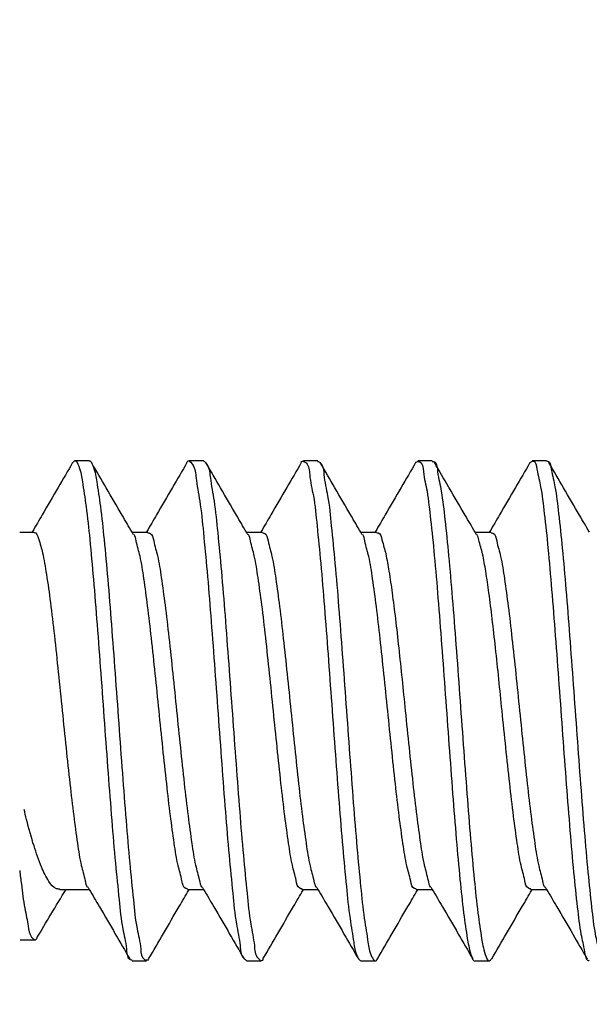
# Model space of a CAD drawing. Extents: x -32 to 78, y -39 to 71.
# Drawn here: x -27 to -23, y 31 to 37 of the extents above; entities that cross this region are included whole.
import ezdxf

# ---------------------------------------------------------------- set-up
doc = ezdxf.new("R2010")
doc.units = 0
doc.header["$LTSCALE"] = 16.335
doc.layers.get('0').update_dxf_attribs({"linetype": 'CONTINUOUS'})
doc.styles.get("Standard").update_dxf_attribs({"font": 'txt', "width": 0.8})
doc.dimstyles.new('DIMSTYLE_1', dxfattribs={"dimtxt": 3, "dimasz": 3, "dimexe": 0.18, "dimexo": 0.0625, "dimgap": 0.09, "dimtad": 1, "dimtxsty": 'STANDARD', "dimcen": 0.09, "dimazin": 3, "dimtfac": 1, "dimtofl": 0, "dimtmove": 0, "dimatfit": 3, "dimtolj": 1})

# ---------------------------------------------------------------- blocks, each defined once
blk = doc.blocks.new('*D0')
at = {"color": 7, "linetype": 'CONTINUOUS'}
for p, q in [((-31.4503, 24.4614), (-31.4503, 68.6614)), ((-9.7503, 33.1614), (-9.7503, 68.6614)), ((-31.4503, 67.1614), (-20.6003, 67.1614)), ((-9.7503, 67.1614), (-20.6003, 67.1614))]:
    blk.add_line(p, q, dxfattribs=at)
for points in [[(-28.4503, 68.1114), (-31.4503, 67.1614), (-28.4503, 66.2114)], [(-12.7503, 66.2114), (-9.7503, 67.1614), (-12.7503, 68.1114)]]:
    blk.add_solid(points, dxfattribs=at)
at = {"color": 7, "linetype": 'CONTINUOUS', "width": 0.678571}
blk.add_text('21,7', height=3, dxfattribs=at).set_placement((-24.3935, 67.9114))
blk = doc.blocks.new('*D1')
at = {"color": 7, "linetype": 'CONTINUOUS'}
for p, q in [((-31.4503, 24.4614), (-31.4503, 58.6614)), ((-16.9503, 27.292), (-16.9503, 58.6614)), ((-31.4503, 57.1614), (-24.2003, 57.1614)), ((-16.9503, 57.1614), (-24.2003, 57.1614))]:
    blk.add_line(p, q, dxfattribs=at)
for points in [[(-28.4503, 58.1114), (-31.4503, 57.1614), (-28.4503, 56.2114)], [(-19.9503, 56.2114), (-16.9503, 57.1614), (-19.9503, 58.1114)]]:
    blk.add_solid(points, dxfattribs=at)
at = {"color": 7, "linetype": 'CONTINUOUS', "width": 0.660714}
blk.add_text('14,5', height=3, dxfattribs=at).set_placement((-27.8057, 57.9114))
blk = doc.blocks.new('*D2')
at = {"color": 7, "linetype": 'CONTINUOUS'}
for p, q in [((-26.9503, 37.9614), (-26.9503, 48.6614)), ((-16.9503, 27.292), (-16.9503, 48.6614)), ((-26.9503, 47.1614), (-21.9503, 47.1614)), ((-16.9503, 47.1614), (-21.9503, 47.1614))]:
    blk.add_line(p, q, dxfattribs=at)
for points in [[(-23.9503, 48.1114), (-26.9503, 47.1614), (-23.9503, 46.2114)], [(-19.9503, 46.2114), (-16.9503, 47.1614), (-19.9503, 48.1114)]]:
    blk.add_solid(points, dxfattribs=at)
at = {"color": 7, "linetype": 'CONTINUOUS', "width": 0.678571}
blk.add_text('10', height=3, dxfattribs=at).set_placement((-23.7404, 47.9114))

msp = doc.modelspace()

# ---------------------------------------------------------------- linework, layer by layer
at = {"color": 7, "linetype": 'CONTINUOUS'}
for p, q in [((-26.4638, 34.4114), (-26.5638, 34.4114)), ((-25.6638, 34.4114), (-25.7638, 34.4114)), ((-24.8638, 34.4114), (-24.9638, 34.4114)), ((-24.0638, 34.4114), (-24.1638, 34.4114)), ((-23.2638, 34.4114), (-23.3638, 34.4114)), ((-26.9503, 33.9114), (-26.8525, 33.9114)), ((-26.164, 33.9114), (-26.0525, 33.9114)), ((-25.364, 33.9114), (-25.2525, 33.9114)), ((-24.564, 33.9114), (-24.4525, 33.9114)), ((-23.764, 33.9114), (-23.6525, 33.9114)), ((-26.6686, 31.4114), (-26.4636, 31.4114)), ((-25.7751, 31.4114), (-25.6636, 31.4114)), ((-24.9751, 31.4114), (-24.8636, 31.4114)), ((-24.1751, 31.4114), (-24.0636, 31.4114)), ((-23.3751, 31.4114), (-23.2636, 31.4114)), ((-26.9465, 31.0583), (-26.8465, 31.0583)), ((-26.1638, 30.9114), (-26.0638, 30.9114)), ((-25.3638, 30.9114), (-25.2638, 30.9114)), ((-24.5638, 30.9114), (-24.4638, 30.9114)), ((-23.7638, 30.9114), (-23.6638, 30.9114))]:
    msp.add_line(p, q, dxfattribs=at)
for points, knots in [([(-26.5798, 34.3977), (-26.6135, 34.3396), (-26.6843, 34.2181), (-26.778, 34.0576), (-26.8379, 33.9552), (-26.8607, 33.9162)], [0, 0, 0, 0, 0.361211, 0.757092, 1, 1, 1, 1]), ([(-26.5638, 34.4112), (-26.5633, 34.4112), (-26.5529, 34.4124), (-26.5225, 34.3413), (-26.5094, 34.2499), (-26.4807, 34.0697), (-26.4581, 33.8456), (-26.4325, 33.5687), (-26.4077, 33.2569), (-26.3826, 32.9204), (-26.3574, 32.5737), (-26.3324, 32.2304), (-26.3071, 31.9048), (-26.2829, 31.6087), (-26.2559, 31.3585), (-26.2376, 31.1515), (-26.2014, 31.0275), (-26.201, 30.9363), (-26.1807, 30.9236)], [0, 0, 0, 0, 0.000546, 0.013794, 0.045375, 0.095063, 0.161052, 0.240754, 0.330991, 0.428142, 0.528302, 0.627444, 0.721579, 0.806927, 0.880073, 0.938116, 0.97883, 1, 1, 1, 1]), ([(-26.4638, 34.4112), (-26.4633, 34.4112), (-26.4576, 34.4119), (-26.4523, 34.4058), (-26.4478, 34.3977)], [0, 0, 0, 0, 0.072705, 1, 1, 1, 1]), ([(-26.164, 33.9114), (-26.1872, 33.951), (-26.2476, 34.0541), (-26.3422, 34.2162), (-26.4135, 34.3387), (-26.4478, 34.3977)], [0, 0, 0, 0, 0.244534, 0.636493, 1, 1, 1, 1]), ([(-26.4455, 34.3931), (-26.4423, 34.3867), (-26.4214, 34.3333), (-26.4094, 34.2499), (-26.3807, 34.0697), (-26.3581, 33.8456), (-26.3325, 33.5687), (-26.3077, 33.2569), (-26.2826, 32.9204), (-26.2574, 32.5737), (-26.2324, 32.2304), (-26.2071, 31.9048), (-26.1829, 31.6087), (-26.1559, 31.3585), (-26.1376, 31.1515), (-26.1011, 31.0265), (-26.101, 30.9273), (-26.0683, 30.9184), (-26.0632, 30.9179)], [0, 0, 0, 0, 0.005062, 0.036757, 0.086626, 0.152856, 0.232849, 0.323414, 0.420919, 0.521445, 0.620948, 0.715426, 0.801085, 0.874497, 0.932752, 0.973614, 0.995838, 1, 1, 1, 1]), ([(-25.7798, 34.3977), (-25.8135, 34.3396), (-25.8843, 34.2181), (-25.978, 34.0576), (-26.0379, 33.9552), (-26.0607, 33.9162)], [0, 0, 0, 0, 0.361211, 0.757092, 1, 1, 1, 1]), ([(-25.7812, 34.3984), (-25.7773, 34.406), (-25.7719, 34.4119), (-25.7654, 34.4104), (-25.7643, 34.41)], [0, 0, 0, 0, 0.843031, 1, 1, 1, 1]), ([(-25.7643, 34.41), (-25.7569, 34.4071), (-25.7218, 34.3616), (-25.717, 34.2713), (-25.6839, 34.1089), (-25.6634, 33.8926), (-25.6371, 33.6248), (-25.6126, 33.3188), (-25.5874, 32.986), (-25.5623, 32.6402), (-25.5372, 32.2952), (-25.5119, 31.965), (-25.4876, 31.6628), (-25.4608, 31.4015), (-25.4417, 31.1893), (-25.4061, 31.0402), (-25.4053, 30.9543), (-25.38, 30.9277), (-25.3786, 30.9263)], [0, 0, 0, 0, 0.009011, 0.037048, 0.08344, 0.146567, 0.223971, 0.312569, 0.408811, 0.50883, 0.608601, 0.704113, 0.791528, 0.867345, 0.928548, 0.972767, 0.998516, 1, 1, 1, 1]), ([(-25.6494, 34.3965), (-25.6467, 34.3929), (-25.6215, 34.3553), (-25.617, 34.2713), (-25.5839, 34.1089), (-25.5634, 33.8926), (-25.5371, 33.6248), (-25.5126, 33.3188), (-25.4874, 32.986), (-25.4623, 32.6402), (-25.4372, 32.2952), (-25.4119, 31.965), (-25.3876, 31.6628), (-25.3608, 31.4015), (-25.3417, 31.1893), (-25.3061, 31.0402), (-25.3053, 30.9479), (-25.2691, 30.9175), (-25.2624, 30.915)], [0, 0, 0, 0, 0.003206, 0.031256, 0.07767, 0.140827, 0.218268, 0.306909, 0.403197, 0.503262, 0.603081, 0.698639, 0.786096, 0.861948, 0.923181, 0.96742, 0.993182, 1, 1, 1, 1]), ([(-25.364, 33.9114), (-25.3872, 33.951), (-25.4476, 34.0541), (-25.5422, 34.2162), (-25.6135, 34.3387), (-25.6478, 34.3977)], [0, 0, 0, 0, 0.244534, 0.636493, 1, 1, 1, 1]), ([(-24.9798, 34.3977), (-25.0135, 34.3396), (-25.0843, 34.2181), (-25.178, 34.0576), (-25.2379, 33.9552), (-25.2607, 33.9162)], [0, 0, 0, 0, 0.361211, 0.757092, 1, 1, 1, 1]), ([(-24.9838, 34.4007), (-24.9808, 34.4047), (-24.9753, 34.4084), (-24.9677, 34.4072), (-24.9653, 34.4065)], [0, 0, 0, 0, 0.684099, 1, 1, 1, 1]), ([(-24.9653, 34.4065), (-24.959, 34.4046), (-24.9232, 34.3826), (-24.9238, 34.288), (-24.8872, 34.1473), (-24.8687, 33.9371), (-24.8417, 33.6798), (-24.8175, 33.3797), (-24.7922, 33.0512), (-24.7671, 32.7067), (-24.742, 32.3605), (-24.7167, 32.0263), (-24.6921, 31.7181), (-24.6661, 31.447), (-24.6449, 31.2279), (-24.6133, 31.0587), (-24.6062, 30.975), (-24.5817, 30.9308), (-24.5785, 30.926)], [0, 0, 0, 0, 0.005757, 0.030224, 0.073227, 0.133365, 0.208313, 0.295095, 0.390236, 0.489913, 0.590118, 0.68682, 0.776133, 0.854477, 0.918729, 0.96638, 0.995739, 1, 1, 1, 1]), ([(-24.564, 33.9114), (-24.5872, 33.951), (-24.6476, 34.0541), (-24.7422, 34.2162), (-24.8135, 34.3387), (-24.8478, 34.3977)], [0, 0, 0, 0, 0.244534, 0.636493, 1, 1, 1, 1]), ([(-24.8467, 34.3956), (-24.8232, 34.3751), (-24.8238, 34.288), (-24.7872, 34.1473), (-24.7687, 33.9371), (-24.7417, 33.6798), (-24.7175, 33.3797), (-24.6922, 33.0512), (-24.6671, 32.7067), (-24.642, 32.3605), (-24.6167, 32.0263), (-24.5921, 31.7181), (-24.5661, 31.447), (-24.5449, 31.2279), (-24.5133, 31.0587), (-24.5057, 30.9685), (-24.4718, 30.914), (-24.4637, 30.9118)], [0, 0, 0, 0, 0.024454, 0.067435, 0.127539, 0.202447, 0.289183, 0.384272, 0.483895, 0.584046, 0.680697, 0.769962, 0.848263, 0.91248, 0.960106, 0.989449, 1, 1, 1, 1]), ([(-24.1798, 34.3977), (-24.2135, 34.3396), (-24.2843, 34.2181), (-24.378, 34.0576), (-24.4379, 33.9552), (-24.4607, 33.9162)], [0, 0, 0, 0, 0.361211, 0.757092, 1, 1, 1, 1]), ([(-24.181, 34.3997), (-24.1798, 34.4004), (-24.1747, 34.4031), (-24.1683, 34.4045), (-24.1635, 34.4047)], [0, 0, 0, 0, 0.244612, 1, 1, 1, 1]), ([(-24.1635, 34.4047), (-24.1593, 34.4049), (-24.1298, 34.4018), (-24.1273, 34.3001), (-24.1072, 34.2439), (-24.1003, 34.1982)], [0, 0, 0, 0, 0.053446, 0.380793, 1, 1, 1, 1]), ([(-24.0635, 34.4047), (-24.0593, 34.4049), (-24.0528, 34.4042), (-24.0476, 34.4018), (-24.0459, 34.4007)], [0, 0, 0, 0, 0.632305, 1, 1, 1, 1]), ([(-24.0459, 34.4007), (-24.0295, 34.3901), (-24.0267, 34.2983), (-24.0072, 34.2439), (-24.0003, 34.1982)], [0, 0, 0, 0, 0.323622, 1, 1, 1, 1]), ([(-23.3798, 34.3977), (-23.4135, 34.3396), (-23.4843, 34.2181), (-23.578, 34.0576), (-23.6379, 33.9552), (-23.6607, 33.9162)], [0, 0, 0, 0, 0.361211, 0.757092, 1, 1, 1, 1]), ([(-23.3624, 34.4074), (-23.3603, 34.4081), (-23.3413, 34.412), (-23.3251, 34.3164), (-23.2996, 34.2173), (-23.2768, 34.0204), (-23.2516, 33.7851), (-23.2269, 33.4982), (-23.2018, 33.1796), (-23.1767, 32.8395), (-23.1515, 32.4923), (-23.1265, 32.1518), (-23.1013, 31.8325), (-23.0767, 31.5446), (-23.0512, 31.308), (-23.0291, 31.1096), (-23.0035, 31.0137), (-22.9911, 30.9332), (-22.9838, 30.9224)], [0, 0, 0, 0, 0.002022, 0.019408, 0.055416, 0.10923, 0.17883, 0.261469, 0.353847, 0.452254, 0.552735, 0.651247, 0.743829, 0.826766, 0.896743, 0.950997, 0.987486, 1, 1, 1, 1]), ([(-23.2624, 34.4074), (-23.2603, 34.4081), (-23.2527, 34.4097), (-23.2473, 34.4053), (-23.244, 34.4)], [0, 0, 0, 0, 0.260931, 1, 1, 1, 1]), ([(-22.964, 33.9114), (-22.9872, 33.951), (-23.0476, 34.0541), (-23.1422, 34.2162), (-23.2135, 34.3387), (-23.2478, 34.3977)], [0, 0, 0, 0, 0.244534, 0.636493, 1, 1, 1, 1]), ([(-23.244, 34.4), (-23.2374, 34.3893), (-23.2237, 34.3111), (-23.1996, 34.2173), (-23.1768, 34.0204), (-23.1516, 33.7851), (-23.1269, 33.4982), (-23.1018, 33.1796), (-23.0767, 32.8395), (-23.0515, 32.4923), (-23.0265, 32.1518), (-23.0013, 31.8325), (-22.9767, 31.5446), (-22.9512, 31.308), (-22.9291, 31.1096), (-22.9022, 31.0088), (-22.8879, 30.9115), (-22.8676, 30.9152), (-22.8653, 30.9159)], [0, 0, 0, 0, 0.011662, 0.047679, 0.101506, 0.171122, 0.253782, 0.346182, 0.444612, 0.545117, 0.643653, 0.736258, 0.819215, 0.889208, 0.943475, 0.979973, 0.997835, 1, 1, 1, 1]), ([(-24.1003, 34.1982), (-24.0903, 34.1322), (-24.0718, 33.9819), (-24.047, 33.7325), (-24.0221, 33.4398), (-23.997, 33.1157), (-23.9719, 32.7732), (-23.9468, 32.4262), (-23.9216, 32.0886), (-23.8967, 31.7747), (-23.8714, 31.4947), (-23.848, 31.2675), (-23.821, 31.0817), (-23.8057, 30.9956), (-23.7854, 30.9331), (-23.7809, 30.9245)], [0, 0, 0, 0, 0.060943, 0.138252, 0.228865, 0.329156, 0.435099, 0.542433, 0.646841, 0.744125, 0.830383, 0.902173, 0.956672, 0.991877, 1, 1, 1, 1]), ([(-24.0003, 34.1982), (-23.9903, 34.1322), (-23.9718, 33.9819), (-23.947, 33.7325), (-23.9221, 33.4398), (-23.897, 33.1157), (-23.8719, 32.7732), (-23.8468, 32.4262), (-23.8216, 32.0886), (-23.7967, 31.7747), (-23.7714, 31.4947), (-23.748, 31.2675), (-23.721, 31.0817), (-23.7045, 30.9892), (-23.6775, 30.9094), (-23.6651, 30.9121), (-23.6642, 30.9125)], [0, 0, 0, 0, 0.060428, 0.137083, 0.226929, 0.326373, 0.43142, 0.537846, 0.641371, 0.737832, 0.823361, 0.894543, 0.948581, 0.983489, 0.998809, 1, 1, 1, 1]), ([(-23.764, 33.9114), (-23.7872, 33.951), (-23.8476, 34.0541), (-23.9078, 34.1572), (-23.9448, 34.2208)], [0, 0, 0, 0, 0.384189, 1, 1, 1, 1]), ([(-26.8518, 33.9091), (-26.8498, 33.9097), (-26.8334, 33.9119), (-26.8094, 33.8413), (-26.7863, 33.7562), (-26.7596, 33.5994), (-26.7333, 33.4086), (-26.7064, 33.1792), (-26.6795, 32.9267), (-26.6616, 32.7512), (-26.6525, 32.6614)], [0, 0, 0, 0, 0.005323, 0.045302, 0.126261, 0.246962, 0.402361, 0.585448, 0.787795, 1, 1, 1, 1]), ([(-26.0525, 33.9072), (-26.0478, 33.9071), (-26.0217, 33.9018), (-26.0099, 33.8284), (-25.9799, 33.734), (-25.9576, 33.5801), (-25.9309, 33.3914), (-25.9051, 33.1664), (-25.8787, 32.9192), (-25.8613, 32.7481), (-25.8525, 32.6614)], [0, 0, 0, 0, 0.010709, 0.058146, 0.142878, 0.262974, 0.414485, 0.595148, 0.794823, 1, 1, 1, 1]), ([(-25.2524, 33.9071), (-25.2479, 33.9072), (-25.2221, 33.9031), (-25.2095, 33.8265), (-25.179, 33.73), (-25.1564, 33.5716), (-25.1298, 33.3823), (-25.1044, 33.1599), (-25.0784, 32.9165), (-25.0612, 32.7476), (-25.0525, 32.6614)], [0, 0, 0, 0, 0.010108, 0.057949, 0.146304, 0.270648, 0.423471, 0.60037, 0.796133, 1, 1, 1, 1]), ([(-24.4521, 33.9075), (-24.4484, 33.9079), (-24.4261, 33.9066), (-24.4111, 33.8352), (-24.3961, 33.7925), (-24.389, 33.7591)], [0, 0, 0, 0, 0.064045, 0.391696, 1, 1, 1, 1]), ([(-23.6524, 33.9071), (-23.6479, 33.9072), (-23.6222, 33.9032), (-23.6096, 33.8267), (-23.579, 33.7303), (-23.5564, 33.5719), (-23.5299, 33.3826), (-23.5044, 33.1602), (-23.4784, 32.9167), (-23.4613, 32.7476), (-23.4525, 32.6614)], [0, 0, 0, 0, 0.010059, 0.057823, 0.146113, 0.270417, 0.423187, 0.600095, 0.796033, 1, 1, 1, 1]), ([(-25.9751, 32.6614), (-25.9839, 32.7478), (-26.0012, 32.9176), (-26.0273, 33.162), (-26.0528, 33.385), (-26.0793, 33.574), (-26.1021, 33.732), (-26.1306, 33.8222), (-26.1419, 33.8837), (-26.1495, 33.8947)], [0, 0, 0, 0, 0.209604, 0.411553, 0.59331, 0.749387, 0.876426, 0.966424, 1, 1, 1, 1]), ([(-25.1751, 32.6614), (-25.184, 32.7481), (-25.2014, 32.9192), (-25.2278, 33.1664), (-25.2536, 33.3914), (-25.2803, 33.5801), (-25.3025, 33.734), (-25.3311, 33.8237), (-25.3413, 33.8834), (-25.3498, 33.8947)], [0, 0, 0, 0, 0.210094, 0.414555, 0.599548, 0.754691, 0.877665, 0.964428, 1, 1, 1, 1]), ([(-24.3751, 32.6614), (-24.3839, 32.7476), (-24.4011, 32.9165), (-24.4271, 33.1599), (-24.4525, 33.3823), (-24.479, 33.5716), (-24.5016, 33.73), (-24.5306, 33.8214), (-24.5415, 33.8836), (-24.5495, 33.8948)], [0, 0, 0, 0, 0.208868, 0.409433, 0.59067, 0.747242, 0.874636, 0.965158, 1, 1, 1, 1]), ([(-23.7116, 33.7591), (-23.7187, 33.7925), (-23.7317, 33.8294), (-23.744, 33.8845), (-23.7497, 33.8942)], [0, 0, 0, 0, 0.751257, 1, 1, 1, 1]), ([(-24.389, 33.7591), (-24.3804, 33.7188), (-24.3643, 33.6279), (-24.3424, 33.4766), (-24.3201, 33.2978), (-24.2975, 33.0967), (-24.2749, 32.882), (-24.26, 32.7353), (-24.2525, 32.6614)], [0, 0, 0, 0, 0.11165, 0.250202, 0.414508, 0.600198, 0.798666, 1, 1, 1, 1]), ([(-23.5751, 32.6614), (-23.5826, 32.7353), (-23.5976, 32.882), (-23.6202, 33.0967), (-23.6427, 33.2978), (-23.665, 33.4766), (-23.6869, 33.6279), (-23.703, 33.7188), (-23.7116, 33.7591)], [0, 0, 0, 0, 0.201334, 0.399802, 0.585492, 0.749798, 0.88835, 1, 1, 1, 1]), ([(-26.6525, 32.6614), (-26.6437, 32.5749), (-26.6264, 32.4048), (-26.6002, 32.1601), (-26.5747, 31.9369), (-26.5481, 31.7479), (-26.5254, 31.59), (-26.4969, 31.5003), (-26.4856, 31.439), (-26.4781, 31.4281)], [0, 0, 0, 0, 0.209812, 0.412162, 0.594252, 0.750128, 0.877029, 0.966825, 1, 1, 1, 1]), ([(-25.7753, 31.4156), (-25.7796, 31.4154), (-25.8046, 31.4186), (-25.8179, 31.4949), (-25.848, 31.59), (-25.8708, 31.7479), (-25.8973, 31.9369), (-25.9229, 32.1601), (-25.949, 32.4048), (-25.9663, 32.5749), (-25.9751, 32.6614)], [0, 0, 0, 0, 0.009653, 0.056715, 0.144325, 0.268136, 0.420216, 0.597873, 0.795297, 1, 1, 1, 1]), ([(-25.8525, 32.6614), (-25.8437, 32.5756), (-25.8265, 32.4062), (-25.8003, 32.1609), (-25.7747, 31.9366), (-25.7479, 31.7471), (-25.7259, 31.5924), (-25.6967, 31.5001), (-25.6869, 31.4398), (-25.6775, 31.4281)], [0, 0, 0, 0, 0.20766, 0.410229, 0.594679, 0.750437, 0.874728, 0.962322, 1, 1, 1, 1]), ([(-24.9749, 31.4155), (-24.98, 31.4158), (-25.0069, 31.4228), (-25.018, 31.4958), (-25.0485, 31.5924), (-25.0706, 31.7471), (-25.0973, 31.9366), (-25.123, 32.1609), (-25.1492, 32.4062), (-25.1664, 32.5756), (-25.1751, 32.6614)], [0, 0, 0, 0, 0.011485, 0.05965, 0.145244, 0.266697, 0.418899, 0.599137, 0.797081, 1, 1, 1, 1]), ([(-25.0525, 32.6614), (-25.0436, 32.5747), (-25.0263, 32.4041), (-25, 32.1582), (-24.9743, 31.9342), (-24.9478, 31.7452), (-24.9249, 31.5881), (-24.8969, 31.4995), (-24.8852, 31.4389), (-24.8782, 31.4281)], [0, 0, 0, 0, 0.210178, 0.413691, 0.597185, 0.752452, 0.878731, 0.967878, 1, 1, 1, 1]), ([(-24.1753, 31.4156), (-24.1795, 31.4153), (-24.2041, 31.418), (-24.2177, 31.494), (-24.2476, 31.5881), (-24.2704, 31.7452), (-24.297, 31.9342), (-24.3227, 32.1582), (-24.3489, 32.4041), (-24.3663, 32.5747), (-24.3751, 32.6614)], [0, 0, 0, 0, 0.009391, 0.055907, 0.142863, 0.266039, 0.41749, 0.596475, 0.794987, 1, 1, 1, 1]), ([(-24.2525, 32.6614), (-24.2437, 32.5755), (-24.2265, 32.4059), (-24.2003, 32.1604), (-24.1746, 31.936), (-24.1479, 31.7465), (-24.1258, 31.592), (-24.0966, 31.4999), (-24.0868, 31.4398), (-24.0776, 31.4281)], [0, 0, 0, 0, 0.207915, 0.41074, 0.595264, 0.750951, 0.875093, 0.962544, 1, 1, 1, 1]), ([(-23.3749, 31.4155), (-23.38, 31.4158), (-23.4068, 31.4226), (-23.4179, 31.4956), (-23.4484, 31.592), (-23.4705, 31.7465), (-23.4973, 31.936), (-23.5229, 32.1604), (-23.5491, 32.4059), (-23.5664, 32.5755), (-23.5751, 32.6614)], [0, 0, 0, 0, 0.0114, 0.059489, 0.144938, 0.266238, 0.418362, 0.598662, 0.796844, 1, 1, 1, 1]), ([(-23.4525, 32.6614), (-23.4436, 32.5747), (-23.4263, 32.4042), (-23.4, 32.1584), (-23.3744, 31.9345), (-23.3478, 31.7456), (-23.325, 31.5883), (-23.2969, 31.4996), (-23.2853, 31.4389), (-23.2782, 31.4281)], [0, 0, 0, 0, 0.210146, 0.413522, 0.596834, 0.752142, 0.878514, 0.96775, 1, 1, 1, 1]), ([(-26.6686, 31.4132), (-26.6768, 31.413), (-26.71, 31.4179), (-26.7565, 31.4795), (-26.8054, 31.5798), (-26.8555, 31.7272), (-26.8925, 31.8619), (-26.9139, 31.9475), (-26.9196, 31.9708)], [0, 0, 0, 0, 0.037563, 0.153317, 0.33509, 0.58068, 0.885756, 1, 1, 1, 1]), ([(-26.9501, 31.5429), (-26.9463, 31.5112), (-26.9357, 31.4233), (-26.9201, 31.2934), (-26.8904, 31.1689), (-26.8839, 31.0947), (-26.8528, 31.0622), (-26.846, 31.0598)], [0, 0, 0, 0, 0.191363, 0.532956, 0.789326, 0.947658, 1, 1, 1, 1]), ([(-26.8305, 31.0717), (-26.7975, 31.1269), (-26.7295, 31.2403), (-26.6611, 31.3534), (-26.6257, 31.4114)], [0, 0, 0, 0, 0.486245, 1, 1, 1, 1]), ([(-26.4636, 31.4114), (-26.4398, 31.3708), (-26.3789, 31.2668), (-26.2843, 31.1047), (-26.2135, 30.9831), (-26.1798, 30.9251)], [0, 0, 0, 0, 0.250445, 0.642385, 1, 1, 1, 1]), ([(-26.0478, 30.9251), (-26.0135, 30.9841), (-25.9422, 31.1066), (-25.8485, 31.2671), (-25.7891, 31.3686), (-25.7669, 31.4065)], [0, 0, 0, 0, 0.367162, 0.763062, 1, 1, 1, 1]), ([(-25.6636, 31.4114), (-25.6398, 31.3708), (-25.5789, 31.2668), (-25.4843, 31.1047), (-25.4135, 30.9831), (-25.3798, 30.9251)], [0, 0, 0, 0, 0.250445, 0.642385, 1, 1, 1, 1]), ([(-25.2478, 30.9251), (-25.2135, 30.9841), (-25.1422, 31.1066), (-25.0485, 31.2671), (-24.9891, 31.3686), (-24.9669, 31.4065)], [0, 0, 0, 0, 0.367162, 0.763062, 1, 1, 1, 1]), ([(-24.8636, 31.4114), (-24.8398, 31.3708), (-24.7789, 31.2668), (-24.6843, 31.1047), (-24.6135, 30.9831), (-24.5798, 30.9251)], [0, 0, 0, 0, 0.250445, 0.642385, 1, 1, 1, 1]), ([(-24.4478, 30.9251), (-24.4135, 30.9841), (-24.3422, 31.1066), (-24.2485, 31.2671), (-24.1891, 31.3686), (-24.1669, 31.4065)], [0, 0, 0, 0, 0.367162, 0.763062, 1, 1, 1, 1]), ([(-24.0636, 31.4114), (-24.0398, 31.3708), (-23.9789, 31.2668), (-23.8843, 31.1047), (-23.8135, 30.9831), (-23.7798, 30.9251)], [0, 0, 0, 0, 0.250445, 0.642385, 1, 1, 1, 1]), ([(-23.6478, 30.9251), (-23.6135, 30.9841), (-23.5422, 31.1066), (-23.4485, 31.2671), (-23.3891, 31.3686), (-23.3669, 31.4065)], [0, 0, 0, 0, 0.367162, 0.763062, 1, 1, 1, 1]), ([(-23.2636, 31.4114), (-23.2398, 31.3708), (-23.1789, 31.2668), (-23.0843, 31.1047), (-23.0135, 30.9831), (-22.9798, 30.9251)], [0, 0, 0, 0, 0.250445, 0.642385, 1, 1, 1, 1]), ([(-26.846, 31.0598), (-26.8448, 31.0594), (-26.838, 31.0581), (-26.8326, 31.0638), (-26.8289, 31.0709)], [0, 0, 0, 0, 0.174885, 1, 1, 1, 1]), ([(-26.1807, 30.9236), (-26.1798, 30.923), (-26.1746, 30.9201), (-26.1683, 30.9184), (-26.1632, 30.9179)], [0, 0, 0, 0, 0.19011, 1, 1, 1, 1]), ([(-26.0632, 30.9179), (-26.0593, 30.9176), (-26.0527, 30.918), (-26.0475, 30.9204), (-26.0455, 30.9217)], [0, 0, 0, 0, 0.576613, 1, 1, 1, 1]), ([(-25.2624, 30.915), (-25.2605, 30.9143), (-25.2531, 30.9126), (-25.2476, 30.9173), (-25.2443, 30.923)], [0, 0, 0, 0, 0.24172, 1, 1, 1, 1]), ([(-24.4637, 30.9118), (-24.4631, 30.9117), (-24.4572, 30.9108), (-24.4518, 30.9169), (-24.4475, 30.9249)], [0, 0, 0, 0, 0.097552, 1, 1, 1, 1]), ([(-23.7809, 30.9245), (-23.7768, 30.9168), (-23.7714, 30.9107), (-23.7651, 30.9121), (-23.7642, 30.9125)], [0, 0, 0, 0, 0.859135, 1, 1, 1, 1]), ([(-22.9838, 30.9224), (-22.9806, 30.9178), (-22.9752, 30.9138), (-22.9676, 30.9152), (-22.9653, 30.9159)], [0, 0, 0, 0, 0.711721, 1, 1, 1, 1])]:
    msp.add_open_spline(points, degree=3, knots=knots, dxfattribs=at)
for points in [[(-26.5786, 34.3969), (-26.5738, 34.4044), (-26.5687, 34.4102), (-26.5638, 34.4112)], [(-26.4478, 34.3977), (-26.447, 34.3962), (-26.4462, 34.3947), (-26.4455, 34.3931)], [(-25.6643, 34.41), (-25.6595, 34.4081), (-25.6543, 34.4028), (-25.6494, 34.3965)], [(-24.8653, 34.4065), (-24.8596, 34.4048), (-24.8535, 34.4012), (-24.8484, 34.397)], [(-24.8484, 34.397), (-24.8478, 34.3965), (-24.8472, 34.3961), (-24.8467, 34.3956)], [(-23.949, 34.228), (-23.982, 34.2846), (-24.0149, 34.3411), (-24.0478, 34.3977)], [(-23.3788, 34.3966), (-23.3736, 34.4013), (-23.3677, 34.4054), (-23.3624, 34.4074)], [(-23.9448, 34.2208), (-23.9462, 34.2232), (-23.9476, 34.2256), (-23.949, 34.228)], [(-26.8607, 33.9162), (-26.8617, 33.9146), (-26.8626, 33.913), (-26.8636, 33.9114)], [(-26.1529, 33.8924), (-26.1566, 33.8987), (-26.1603, 33.905), (-26.164, 33.9114)], [(-26.0607, 33.9162), (-26.0617, 33.9146), (-26.0626, 33.913), (-26.0636, 33.9114)], [(-25.3529, 33.8924), (-25.3566, 33.8987), (-25.3603, 33.905), (-25.364, 33.9114)], [(-25.2607, 33.9162), (-25.2617, 33.9146), (-25.2626, 33.913), (-25.2636, 33.9114)], [(-24.5529, 33.8924), (-24.5566, 33.8987), (-24.5603, 33.905), (-24.564, 33.9114)], [(-24.4607, 33.9162), (-24.4617, 33.9146), (-24.4626, 33.913), (-24.4636, 33.9114)], [(-23.7529, 33.8924), (-23.7566, 33.8987), (-23.7603, 33.905), (-23.764, 33.9114)], [(-23.6607, 33.9162), (-23.6617, 33.9146), (-23.6626, 33.913), (-23.6636, 33.9114)], [(-26.4747, 31.4304), (-26.471, 31.4241), (-26.4673, 31.4177), (-26.4636, 31.4114)], [(-25.6747, 31.4304), (-25.671, 31.4241), (-25.6673, 31.4177), (-25.6636, 31.4114)], [(-24.8747, 31.4304), (-24.871, 31.4241), (-24.8673, 31.4177), (-24.8636, 31.4114)], [(-24.0747, 31.4304), (-24.071, 31.4241), (-24.0673, 31.4177), (-24.0636, 31.4114)], [(-23.2747, 31.4304), (-23.271, 31.4241), (-23.2673, 31.4177), (-23.2636, 31.4114)], [(-25.7669, 31.4065), (-25.7659, 31.4082), (-25.765, 31.4098), (-25.764, 31.4114)], [(-24.9669, 31.4065), (-24.9659, 31.4082), (-24.965, 31.4098), (-24.964, 31.4114)], [(-24.1669, 31.4065), (-24.1659, 31.4082), (-24.165, 31.4098), (-24.164, 31.4114)], [(-23.3669, 31.4065), (-23.3659, 31.4082), (-23.365, 31.4098), (-23.364, 31.4114)], [(-25.3786, 30.9263), (-25.3734, 30.9213), (-25.3677, 30.917), (-25.3624, 30.915)], [(-24.5785, 30.926), (-24.5737, 30.9187), (-24.5685, 30.9131), (-24.5637, 30.9118)], [(-23.6642, 30.9125), (-23.6594, 30.9142), (-23.6542, 30.9196), (-23.6493, 30.9262)]]:
    msp.add_open_spline(points, degree=3, dxfattribs=at)

# ---------------------------------------------------------------- dimensions: what is measured, and where the dimension line sits
dim = msp.add_linear_dim(base=(-9.7503, 67.1614), p1=(-31.4503, 24.4614), p2=(-9.7503, 33.1614), dimstyle='DIMSTYLE_1', dxfattribs=at)
dim.commit()
dim.dimension.update_dxf_attribs({"geometry": '*D0', "text_midpoint": (-20.3221, 69.4114), "dimtype": 160})
for base, p2, picture, middle in [((-31.4503, 57.1614), (-31.4503, 24.4614), '*D1', (-23.8415, 59.4114)), ((-26.9503, 47.1614), (-26.9503, 37.9614), '*D2', (-21.7047, 49.4114))]:
    dim = msp.add_linear_dim(base=base, p1=(-16.9503, 27.292), p2=p2, angle=180, dimstyle='DIMSTYLE_1', dxfattribs=at)
    dim.commit()
    dim.dimension.update_dxf_attribs({"geometry": picture, "text_midpoint": middle, "dimtype": 160})

doc.saveas('drawing.dxf')
